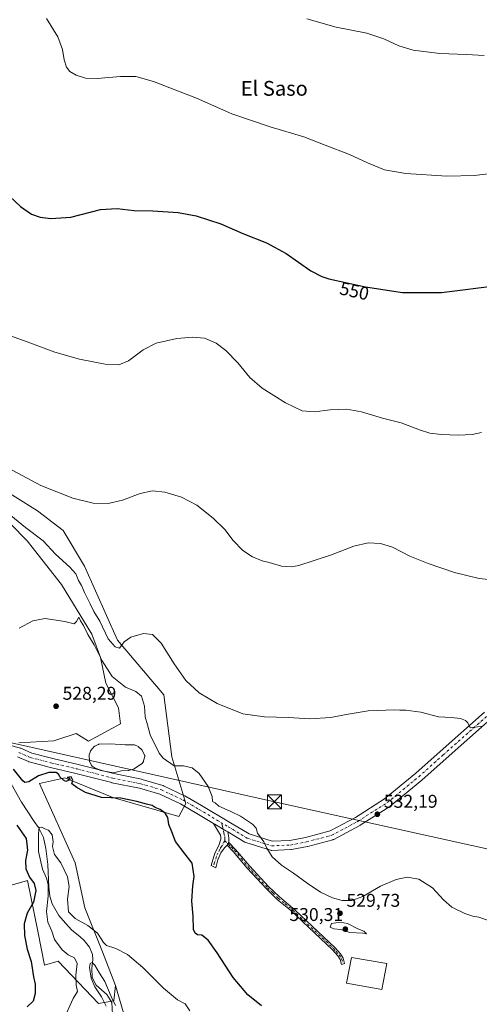
# Model space of a CAD drawing. Units: metres. Extents: x 624795 to 628257, y 4713360 to 4715736.
# Drawn here: x 627248 to 627498, y 4713636 to 4714170 of the extents above; entities that cross this region are included whole.
import ezdxf
from ezdxf.enums import TextEntityAlignment as Align

# ---------------------------------------------------------------- set-up
doc = ezdxf.new("R2010")
doc.units = ezdxf.units.M
doc.header["$MEASUREMENT"] = 0
doc.linetypes.add('DGN Style 4', pattern=[2.6384748266838614, 1.318413404963828, -0.6592067024819142, 0.001648016756204785, -0.6592067024819142])
for name, color, linetype, lineweight in [('Camino Cxs', 7, 'Continuous', 0), ('Camino eje', 30, 'DGN Style 4', 13), ('Corriente natural lineal', 142, 'Continuous', 13), ('Cultivos herbáceos CxS', 92, 'Continuous', 0), ('Cultivos leñosos CxS', 92, 'Continuous', 0), ('Curva de nivel maestra', 30, 'Continuous', 30), ('Curva de nivel normal', 30, 'Continuous', 0), ('Edificación Cxs', 1, 'Continuous', 13), ('Estanque Cxs', 5, 'Continuous', 0), ('Núcleo urbano CxS', 7, 'Continuous', 0), ('Pastizal CxS', 92, 'Continuous', 0), ('Pista no pavimentada Cxs', 111, 'Continuous', 0), ('Pista no pavimentada eje', 91, 'DGN Style 4', 0), ('Punto de cota en terreno', 7, 'Continuous', 0), ('Rótulo de curva de nivel directora', 7, 'Continuous', 0), ('Rótulo de punto de cota en terreno', 7, 'Continuous', 0), ('Tendido', 6, 'Continuous', 0), ('Texto cartográfico', 7, 'Continuous', 0), ('Torre de tendido puntual', 7, 'Continuous', 0)]:
    doc.layers.add(name, color=color, linetype=linetype, lineweight=lineweight)
doc.styles.add('Style-Arial', font='txt')

# ---------------------------------------------------------------- blocks, each defined once
blk = doc.blocks.new('*U15')
at = {"layer": 'Cultivos herbáceos CxS', "color": 92, "linetype": 'Continuous', "lineweight": 0}
for points in [[(627309.0811000001, 4713616.7597, 517.3479999999981), (627300.3958999999, 4713646.406300001, 517.8693000000058), (627293.3416999998, 4713664.623500001, 518.4821999999986), (627283.6423000004, 4713688.500299999, 521.6864999999962), (627278.5346999997, 4713713.0011, 522.0029999999971), (627259.1215000004, 4713755.9397, 525.1021999999939), (627272.2078, 4713758.849300001, 525.3708000000044), (627272.9155000001, 4713759.0067, 525.4072000000015), (627298.9713000003, 4713748.271700001, 525.3571999999986), (627334.7339000005, 4713738.0485, 525.8194999999978), (627338.5299000005, 4713745.117500001, 527.344299999997), (627330.9687000001, 4713770.375499999, 531.1024000000034), (627326.5613000002, 4713803.9901, 533.8366999999998), (627301.5275999998, 4713833.6395, 535.1972999999998), (627283.5195000004, 4713873.562700001, 537.2820000000065), (627271.8957000002, 4713892.935500001, 538.5703999999969), (627258.1020999998, 4713903.670499999, 538.9771999999939), (627233.5725999996, 4713918.839500001, 539.209400000007)], [(627216.7193, 4713923.6065, 536.7011000000057), (627252.4817000005, 4713887.312700001, 533.2360000000045), (627271.0362999998, 4713863.742699999, 531.4112000000023), (627287.5307, 4713836.779899999, 530.8439000000071), (627292.2632999998, 4713824.1721, 529.8359999999957), (627295.1213999996, 4713810.2511, 528.7011999999959), (627302.0378999999, 4713796.8343, 528.0337000000001), (627303.0588999996, 4713788.144500001, 527.9783000000025), (627285.6678999999, 4713778.884500001, 527.7577000000019), (627279.0471000001, 4713783.032500001, 527.9921999999933), (627269.5478999997, 4713779.8391, 528.1166999999987), (627266.8777000001, 4713778.941299999, 528.126099999994), (627247.9740000004, 4713777.919500001, 527.4388000000035)]]:
    blk.add_polyline3d(points, dxfattribs=at)
blk = doc.blocks.new('5PATER')
at = {"layer": 'Núcleo urbano CxS', "linetype": 'Continuous', "lineweight": 0}
h = blk.add_hatch(color=51, dxfattribs=at)
edge = h.paths.add_edge_path()
edge.add_ellipse((0, 0), major_axis=(-0.1095731443231308, -0.1110710700762829), ratio=0.9994222409660322, start_angle=0, end_angle=360)
blk = doc.blocks.new('5TTEND')
at = {"layer": 'Estanque Cxs', "color": 7, "linetype": 'Continuous', "lineweight": 0}
for p, q in [((-0.375, 0.3754), (0.375, -0.3746)), ((0.3720000000000001, 0.3784000000000001), (-0.3720000000000001, -0.3776))]:
    blk.add_line(p, q, dxfattribs=at)
at = {"layer": 'Estanque Cxs', "color": 7, "linetype": 'Continuous', "lineweight": 0, "flags": 128}
blk.add_lwpolyline([(-0.375, -0.3746), (0.375, -0.3746), (0.375, 0.3754), (-0.375, 0.3754), (-0.3720000000000001, -0.3776)], dxfattribs=at)

msp = doc.modelspace()

# ---------------------------------------------------------------- linework, layer by layer
at = {"layer": 'Camino Cxs', "color": 7, "linetype": 'Continuous', "lineweight": 0, "extrusion": (0.5116513759260687, 0.8590841749530956, 0.01368392699920704), "elevation": 4370488.022612846, "flags": 128}
msp.add_lwpolyline([(1873014.58951028, -59283.08598680319), (1873013.664941621, -59283.0326822553), (1873006.83293354, -59282.64664566799), (1873005.559856467, -59282.69194990979)], dxfattribs=at)
at = {"layer": 'Camino Cxs', "color": 7, "linetype": 'Continuous', "lineweight": 0, "extrusion": (0.1077967355136913, 0.003419232890559185, 0.9941670748214465), "elevation": 84270.04557970843, "flags": 128}
msp.add_lwpolyline([(4691470.763612141, -771900.5467935482), (4691467.477741512, -771901.1216609944), (4691465.093381372, -771900.9046948937)], dxfattribs=at)
at = {"layer": 'Camino Cxs', "color": 7, "linetype": 'Continuous', "lineweight": 0, "extrusion": (0.07902549818555754, 0.142784706964379, 0.9865938871154742), "elevation": 723146.4541737668, "flags": 128}
msp.add_lwpolyline([(1733676.21829423, -4368545.187144748), (1733676.21829423, -4368547.029116615)], dxfattribs=at)
msp.add_lwpolyline([(1733676.21829423, -4368545.187144748), (1733676.21829423, -4368547.029116615)], dxfattribs=at)
at = {"layer": 'Camino Cxs', "color": 7, "linetype": 'Continuous', "lineweight": 0}
for points in [[(627361.2046999997, 4713729.676200001, 528.2976999999955), (627361.8800999997, 4713726.4101, 528.2357000000047), (627361.7401000002, 4713724.020099999, 528.2590999999958), (627360.8601000002, 4713722.4301, 528.559699999998), (627359.4301000005, 4713721.110099999, 528.8371000000043), (627357.5202000003, 4713718.3101, 528.2400000000052), (627355.8901000004, 4713714.550100001, 528.7302999999956), (627354.6801000005, 4713710.300100001, 528.2131999999983), (627352.2801000001, 4713711.540100001, 527.918399999995), (627354.3000999996, 4713718.120100001, 529.3646000000008), (627356.3701, 4713722.3301, 530.252800000002), (627357.5401, 4713725.7501, 529.2783000000054), (627357.5202000003, 4713726.720100001, 529.1518000000069), (627357.2600999996, 4713727.850099999, 529.046100000007), (627353.4495000001, 4713734.301300001, 527.9036999999954), (627354.2435, 4713733.827600001, 527.9569999999949), (627360.1106000004, 4713730.327099999, 528.3429999999935)], [(627360.8601000002, 4713722.4301, 528.559699999998), (627361.7401000002, 4713724.020099999, 528.2590999999958), (627365.5201000003, 4713720.2301, 528.4496000000072), (627372.9901000002, 4713711.270099999, 529.1723000000056), (627383.4101, 4713700.0601, 529.7161000000051), (627389.2401000002, 4713694.450099999, 530.579899999997), (627397.8501000004, 4713687.220100001, 529.369200000001), (627419.3000999996, 4713667.090100001, 529.2287999999971), (627422.3400999998, 4713663.5801, 529.3652000000002), (627423.8101000005, 4713661.220100001, 529.3782999999967), (627424.6101000002, 4713658.3101, 529.5001000000047), (627422.9200999998, 4713657.850099999, 529.7056000000011), (627422.1901000004, 4713660.5101, 529.6812000000064), (627420.9301000005, 4713662.540100001, 530.1609000000026), (627418.0401, 4713665.870100001, 529.9057999999932), (627395.1801000005, 4713687.3201, 530.9395999999979), (627388.0800999999, 4713693.140100001, 531.4300999999978), (627382.1601, 4713698.8301, 530.1487000000052), (627371.6801000005, 4713710.110099999, 529.7358999999997), (627364.2200999996, 4713719.050100001, 528.5359999999928)]]:
    msp.add_polyline3d(points, close=True, dxfattribs=at)
for points in [[(627360.8601000002, 4713722.4301, 528.559699999998), (627359.4301000005, 4713721.110099999, 528.8371000000043), (627357.5202000003, 4713718.3101, 528.2400000000052), (627355.8901000004, 4713714.550100001, 528.7302999999956), (627354.6801000005, 4713710.300100001, 528.2131999999983), (627352.2801000001, 4713711.540100001, 527.918399999995), (627354.3000999996, 4713718.120100001, 529.3646000000008), (627356.3701, 4713722.3301, 530.252800000002), (627357.5401, 4713725.7501, 529.2783000000054), (627357.5202000003, 4713726.720100001, 529.1518000000069), (627357.2600999996, 4713727.850099999, 529.046100000007), (627353.4495000001, 4713734.301300001, 527.9036999999954)], [(627361.7401000002, 4713724.020099999, 528.2590999999958), (627365.5201000003, 4713720.2301, 528.4496000000072), (627372.9901000002, 4713711.270099999, 529.1723000000056), (627383.4101, 4713700.0601, 529.7161000000051), (627389.2401000002, 4713694.450099999, 530.579899999997), (627397.8501000004, 4713687.220100001, 529.369200000001), (627419.3000999996, 4713667.090100001, 529.2287999999971), (627422.3400999998, 4713663.5801, 529.3652000000002), (627423.8101000005, 4713661.220100001, 529.3782999999967), (627424.6101000002, 4713658.3101, 529.5001000000047), (627422.9200999998, 4713657.850099999, 529.7056000000011), (627422.1901000004, 4713660.5101, 529.6812000000064), (627420.9301000005, 4713662.540100001, 530.1609000000026), (627418.0401, 4713665.870100001, 529.9057999999932), (627395.1801000005, 4713687.3201, 530.9395999999979), (627388.0800999999, 4713693.140100001, 531.4300999999978), (627382.1601, 4713698.8301, 530.1487000000052), (627371.6801000005, 4713710.110099999, 529.7358999999997), (627364.2200999996, 4713719.050100001, 528.5359999999928), (627360.8601000002, 4713722.4301, 528.559699999998)]]:
    msp.add_polyline3d(points, dxfattribs=at)
at = {"layer": 'Camino eje', "color": 30, "linetype": 'DGN Style 4', "lineweight": 13}
for points in [[(627358.0199999996, 4713734.485500001, 528.2388000000064), (627358.3460999997, 4713732.9483, 528.145399999994), (627359.1750999996, 4713729.040100001, 528.5555000000022), (627359.5701000001, 4713727.130100001, 528.6943000000028), (627359.7050999999, 4713726.3225, 528.7192000000068), (627359.6403000001, 4713724.8917, 528.8277999999991)], [(627359.6403000001, 4713724.8917, 528.8277999999991), (627357.9001000002, 4713721.720100001, 529.3448999999965), (627356.9451000001, 4713720.3201, 529.2024999999994), (627355.9101, 4713718.215100001, 528.8028999999951), (627355.0950999996, 4713716.335100001, 528.7764000000025), (627354.0850999998, 4713713.045100001, 528.5675000000047), (627353.4801000003, 4713710.920100001, 527.9679000000033)], [(627359.6403000001, 4713724.8917, 528.8277999999991), (627363.1901000004, 4713721.3301, 528.2131999999983), (627364.8701, 4713719.640100001, 528.4838000000018), (627368.6051000003, 4713715.1601, 529.7559000000037), (627372.3350999998, 4713710.690099999, 529.3132999999943), (627382.7851, 4713699.4451, 529.8931000000011), (627385.7001, 4713696.640100001, 530.178700000004), (627388.6601, 4713693.795100001, 530.9809999999999), (627392.2100999998, 4713690.8851, 531.1298999999999), (627396.5151000004, 4713687.270099999, 530.0393999999942), (627418.6700999998, 4713666.4801, 529.5258999999933), (627420.1151000002, 4713664.815099999, 529.8942999999999), (627421.6350999996, 4713663.0601, 529.7235999999976), (627423.0000999998, 4713660.8651, 529.4570999999996), (627423.8554999996, 4713658.104699999, 529.5893999999971)]]:
    msp.add_polyline3d(points, dxfattribs=at)
at = {"layer": 'Corriente natural lineal', "color": 142, "linetype": 'Continuous', "lineweight": 13}
msp.add_polyline3d([(627243.7801000001, 4713755.670100001, 522.8224999999948), (627249.3901000004, 4713745.800100001, 522.1582000000053), (627256.3201000001, 4713735.3101, 521.507500000007), (627258.6300999997, 4713732.0801, 520.9762999999948), (627261.2701000003, 4713726.710100001, 520.780700000003), (627262.6501000002, 4713720.6801, 520.1051000000007), (627263.6901000004, 4713711.940099999, 520.0084999999963), (627264.2301000003, 4713699.8101, 521.7786999999954), (627264.7600999996, 4713694.9301, 521.8534999999974), (627266.0701000001, 4713690.7401, 520.7544000000053), (627269.7001, 4713684.450099999, 518.6110999999946), (627273.1501000002, 4713680.190099999, 518.2456999999995), (627276.6001000004, 4713676.520099999, 517.8852999999945), (627280.9401000004, 4713673.0601, 516.9245999999986), (627283.3000999996, 4713670.770099999, 516.6662000000069), (627286.2901, 4713667.210100001, 516.5584999999992), (627287.9700999996, 4713663.2501, 516.321100000001), (627288.0601000005, 4713660.5101, 516.0535999999993), (627287.5301000001, 4713655.9101, 515.616200000004), (627287.7301000003, 4713650.7301, 515.5139000000054), (627289.8601000002, 4713646.630100001, 515.5429000000004), (627295.6501000002, 4713641.6501, 515.3166000000056), (627298.3501000004, 4713637.220100001, 515.5099999999948), (627298.8901000004, 4713627.530099999, 516.1431000000011)], dxfattribs=at)
at = {"layer": 'Cultivos herbáceos CxS', "color": 92, "linetype": 'Continuous', "lineweight": 0}
for points in [[(627247.9740000004, 4713777.919500001, 527.4388000000035), (627266.8777000001, 4713778.941299999, 528.126099999994), (627269.5478999997, 4713779.8391, 528.1166999999987), (627279.0471000001, 4713783.032500001, 527.9921999999933), (627285.6678999999, 4713778.884500001, 527.7577000000019), (627303.0588999996, 4713788.144500001, 527.9783000000025), (627302.0378999999, 4713796.8343, 528.0337000000001), (627295.1213999996, 4713810.2511, 528.7011999999959), (627292.2632999998, 4713824.1721, 529.8359999999957), (627287.5307, 4713836.779899999, 530.8439000000071), (627271.0362999998, 4713863.742699999, 531.4112000000023), (627252.4817000005, 4713887.312700001, 533.2360000000045), (627216.7193, 4713923.6065, 536.7011000000057)], [(627233.5725999996, 4713918.839500001, 539.209400000007), (627258.1020999998, 4713903.670499999, 538.9771999999939), (627271.8957000002, 4713892.935500001, 538.5703999999969), (627283.5195000004, 4713873.562700001, 537.2820000000065), (627301.5275999998, 4713833.6395, 535.1972999999998), (627326.5613000002, 4713803.9901, 533.8366999999998), (627330.9687000001, 4713770.375499999, 531.1024000000034), (627338.5299000005, 4713745.117500001, 527.344299999997), (627334.7339000005, 4713738.0485, 525.8194999999978), (627298.9713000003, 4713748.271700001, 525.3571999999986), (627272.9155000001, 4713759.0067, 525.4072000000015), (627272.2078, 4713758.849300001, 525.3708000000044), (627259.1215000004, 4713755.9397, 525.1021999999939), (627278.5346999997, 4713713.0011, 522.0029999999971), (627283.6423000004, 4713688.500299999, 521.6864999999962), (627293.3416999998, 4713664.623500001, 518.4821999999986), (627300.3958999999, 4713646.406300001, 517.8693000000058)], [(627300.3958999999, 4713646.406300001, 517.8693000000058), (627309.0811000001, 4713616.7597, 517.3479999999981), (627322.3655000003, 4713590.6887, 517.4130000000005), (627317.7663000004, 4713569.220100001, 514.8019000000058), (627325.4404999996, 4713534.1413, 513.7465999999986)]]:
    msp.add_polyline3d(points, dxfattribs=at)
at = {"layer": 'Cultivos leñosos CxS', "color": 92, "linetype": 'Continuous', "lineweight": 0}
for points in [[(627114.7556999996, 4713629.5559, 520.5785000000033), (627151.3183000004, 4713655.273499999, 523.220100000006), (627163.0692999996, 4713666.0087, 524.2103999999963), (627208.0295000002, 4713691.056100001, 528.0195999999996), (627218.7585000005, 4713690.034299999, 528.6619999999966), (627238.1725000005, 4713699.2349, 528.8288999999932), (627252.5554999998, 4713703.303300001, 526.2832000000053), (627258.1467000004, 4713675.966700001, 523.8110000000015), (627261.9288999997, 4713657.475299999, 522.6361000000034), (627269.3129000004, 4713659.628500001, 521.7939000000042), (627291.2002999998, 4713636.695699999, 518.1177000000025), (627299.3743000004, 4713638.228499999, 515.9818999999989), (627300.3958999999, 4713646.406300001, 517.8693000000058), (627309.0811000001, 4713616.7597, 517.3479999999981)], [(627208.0295000002, 4713691.056100001, 528.0195999999996), (627218.7585000005, 4713690.034299999, 528.6619999999966), (627238.1725000005, 4713699.2349, 528.8288999999932), (627252.5554999998, 4713703.303300001, 526.2832000000053), (627258.1467000004, 4713675.966700001, 523.8110000000015), (627261.9288999997, 4713657.475299999, 522.6361000000034), (627269.3129000004, 4713659.628500001, 521.7939000000042), (627291.2002999998, 4713636.695699999, 518.1177000000025), (627299.3743000004, 4713638.228499999, 515.9818999999989), (627300.3958999999, 4713646.406300001, 517.8693000000058)], [(627300.3958999999, 4713646.406300001, 517.8693000000058), (627309.0811000001, 4713616.7597, 517.3479999999981), (627322.3655000003, 4713590.6887, 517.4130000000005), (627317.7663000004, 4713569.220100001, 514.8019000000058), (627325.4404999996, 4713534.1413, 513.7465999999986)]]:
    msp.add_polyline3d(points, dxfattribs=at)
at = {"layer": 'Curva de nivel maestra', "color": 30, "linetype": 'Continuous', "lineweight": 30, "flags": 128}
for points, elevation in [([(627239.9800000006, 4714076.780099999), (627248.8899999997, 4714068.4301), (627254.7800000003, 4714064.340100001), (627259.4699999997, 4714062.7301), (627265.3200000003, 4714061.9901), (627276.2000000002, 4714062.790100001), (627292.2699999996, 4714066.8301), (627301.25, 4714067.4801), (627310.4600000001, 4714066.360099999), (627320.5199999996, 4714066.100099999), (627334.3300000001, 4714065.3101), (627344.0999999996, 4714063.5101), (627357.5300000003, 4714059.040100001), (627369.4500000002, 4714053.9001), (627382.2800000003, 4714048.850099999), (627392.8399999999, 4714043.110099999), (627406.3399999999, 4714033.6801), (627412.2000000002, 4714030.5101), (627415.9900000002, 4714029.4101), (627435.8700000001, 4714025.040100001), (627456.0800000001, 4714022.0001), (627477.1600000003, 4714022.0101), (627508.7400000002, 4714025.9001)], 550), ([(627379.5, 4713635.460100001), (627372.1500000004, 4713641.3301), (627364.1299999999, 4713650.880100001), (627355.5700000003, 4713664.140100001), (627350.5899999999, 4713671.040100001), (627347.0899999999, 4713673.6501), (627344.7699999996, 4713673.9901), (627343.5999999996, 4713674.860099999), (627342.5800000001, 4713676.850099999), (627342.4800000006, 4713683.960100001), (627341.6900000004, 4713692.140100001), (627342.2999999998, 4713700.450099999), (627342.9600000001, 4713705.5601), (627341.9900000002, 4713712.7301), (627338.0899999999, 4713717.5801), (627332.9000000004, 4713724.5601), (627330.8499999996, 4713729.6801), (627329.3399999999, 4713733.770099999), (627328.6600000003, 4713737.440099999), (627327.2999999998, 4713739.800100001), (627324.6399999997, 4713741.7301), (627321.9000000004, 4713742.840100001), (627320.3200000003, 4713743.920100001), (627317.0999999996, 4713744.700099999), (627311.9000000004, 4713746.2401), (627303.2400000002, 4713747.920100001), (627292.7300000006, 4713748.3201), (627284, 4713751.0701), (627279.4600000001, 4713753.6801), (627276.7000000002, 4713755.770099999), (627277.1500000004, 4713757.780099999), (627276.2699999996, 4713759.460100001), (627274.1600000003, 4713759.210100001), (627275.4699999997, 4713758.860099999), (627275.5199999996, 4713757.800100001), (627273.4000000004, 4713756.9101), (627272.0899999999, 4713757.7601), (627270.2000000002, 4713759.460100001), (627269.5899999999, 4713760.850099999), (627268.1399999997, 4713761.780099999), (627264.2000000002, 4713761.780099999), (627258.5499999998, 4713760.040100001), (627253.3499999996, 4713756.7401), (627251.1799999997, 4713756.370100001), (627250.0099999999, 4713757.2601), (627245.1200000001, 4713763.700099999)], 525), ([(627246.8700000001, 4713733.360099999), (627251.8200000003, 4713726.0801), (627252.7100000001, 4713719.770099999), (627251.6200000001, 4713714.100099999), (627251.7100000001, 4713709.620100001), (627253.7300000006, 4713705.190099999), (627256.1900000004, 4713701.800100001), (627257.1399999997, 4713698.0001), (627255.9000000004, 4713691.6801), (627252.4800000006, 4713685.710100001), (627250.8399999999, 4713679.8101), (627250.9900000002, 4713673.600099999), (627252.4800000006, 4713666.210100001), (627254.6100000005, 4713659.380100001), (627255.7999999998, 4713651.170100001), (627256.8700000001, 4713647.100099999), (627256.8499999996, 4713642.100099999), (627255.7699999996, 4713637.920100001), (627252.4800000006, 4713634.9801)], 525)]:
    msp.add_lwpolyline(points, dxfattribs=dict(at, elevation=elevation))
at = {"layer": 'Curva de nivel normal', "color": 30, "linetype": 'Continuous', "lineweight": 0, "flags": 128}
for points, elevation in [([(627263.0099999999, 4714170.390100001), (627269.1399999997, 4714160.4901), (627271.6699999999, 4714153.6501), (627272.54, 4714148.0001), (627273.8099999997, 4714144.050100001), (627275.6399999997, 4714141.7301), (627278.9900000002, 4714139.7401), (627284.1399999997, 4714138.030099999), (627290.3399999999, 4714137.840100001), (627303.0099999999, 4714138.9901), (627311.4000000004, 4714138.9001), (627320.9199999999, 4714136.300100001), (627344.2199999997, 4714127.170100001), (627363.5, 4714118.8101), (627384.1699999999, 4714111.700099999), (627402.5499999998, 4714106.220100001), (627414.0300000003, 4714101.780099999), (627427.2599999999, 4714096.7501), (627437.0300000003, 4714092.130100001), (627446.2100000001, 4714088.4301), (627457.8200000003, 4714086.440099999), (627480.0300000003, 4714084.870100001), (627495, 4714085.270099999), (627508.4900000002, 4714086.960100001)], 555), ([(627404.0499999998, 4714170.1801), (627420.04, 4714165.590100001), (627436.5700000003, 4714162.360099999), (627445.9199999999, 4714159.390100001), (627453.9299999997, 4714155.550100001), (627461.8200000003, 4714153.1601), (627476.2800000003, 4714151.360099999), (627490.7100000001, 4714150.8201), (627500.29, 4714150.300100001)], 560), ([(627243.4600000001, 4713998.370100001), (627252.4000000004, 4713995.1801), (627267.4400000004, 4713989.590100001), (627280.7599999999, 4713985.780099999), (627294.7400000002, 4713983.1601), (627302.1799999997, 4713982.6501), (627307.4299999997, 4713984.850099999), (627315.2800000003, 4713990.840100001), (627322.4699999997, 4713994.4001), (627333.6200000001, 4713996.960100001), (627342.2699999996, 4713997.7601), (627348.6699999999, 4713997.130100001), (627354.9800000006, 4713994.530099999), (627360.25, 4713990.5801), (627366.6200000001, 4713983.850099999), (627373.2599999999, 4713975.920100001), (627379.8499999996, 4713970.100099999), (627392.4900000002, 4713962.0801), (627401.6100000005, 4713957.860099999), (627408.2400000002, 4713957.280099999), (627416.7000000002, 4713958.3301), (627425.8300000001, 4713958.640100001), (627433.75, 4713957.200099999), (627445.2100000001, 4713953.800100001), (627455.2199999997, 4713951.3201), (627465.1900000004, 4713947.5001), (627470.8200000003, 4713945.780099999), (627477.1600000003, 4713944.9801), (627486.1600000003, 4713944.700099999), (627493.8200000003, 4713944.920100001), (627498.8200000003, 4713946.120100001)], 545), ([(627239.54, 4713928.2601), (627259.9500000002, 4713917.440099999), (627277.2400000002, 4713910.5801), (627288.1900000004, 4713907.770099999), (627296.3499999996, 4713907.690099999), (627304.1900000004, 4713909.360099999), (627313.6699999999, 4713912.940099999), (627320.5, 4713914.390100001), (627327.1699999999, 4713913.7601), (627336.0899999999, 4713911.090100001), (627344.4500000002, 4713906.620100001), (627353.3200000003, 4713899.6801), (627359.5999999996, 4713893.600099999), (627364.25, 4713887.470100001), (627369.3399999999, 4713882.1501), (627374.6399999997, 4713878.6801), (627379.8799999999, 4713876.5601), (627383.6699999999, 4713875.590100001), (627390.3799999999, 4713873.6501), (627395.8799999999, 4713873.350099999), (627399.8700000001, 4713874.0801), (627417.0099999999, 4713879.640100001), (627429.6200000001, 4713884.5701), (627437.3300000001, 4713886.2401), (627444.1299999999, 4713885.9901), (627450.5499999998, 4713884.020099999), (627460, 4713879.0801), (627469.8399999999, 4713875.040100001), (627484.2400000002, 4713870.2601), (627497.54, 4713867.030099999), (627506.2699999996, 4713866.110099999)], 540), ([(627241.6299999999, 4713902.720100001), (627251.5999999996, 4713894.690099999), (627261.1900000004, 4713887.440099999), (627267.8499999996, 4713880.100099999), (627275.6399999997, 4713873.1601), (627278.8099999997, 4713869.460100001), (627280.3399999999, 4713865.850099999), (627281.9600000001, 4713863.220100001), (627283.4600000001, 4713859.380100001), (627286.6399999997, 4713853.220100001), (627288.5999999996, 4713849.1801), (627291.8799999999, 4713843.800100001), (627296.4600000001, 4713834.370100001), (627300.1900000004, 4713829.9101), (627302.5099999999, 4713829.270099999), (627305.0499999998, 4713832.610099999), (627308.6299999999, 4713835.100099999), (627315.5999999996, 4713837.110099999), (627320.4800000006, 4713836.710100001), (627325.1699999999, 4713831.9001), (627332.1200000001, 4713820.6801), (627338.4800000006, 4713811.7401), (627345.7599999999, 4713805.020099999), (627355.5, 4713799.2401), (627369.4600000001, 4713793.630100001), (627381.2100000001, 4713791.950099999), (627394.1500000004, 4713791.7401), (627405.6900000004, 4713790.950099999), (627417.0599999997, 4713791.6601), (627425.4100000003, 4713793.3301), (627437.3399999999, 4713795.270099999), (627451.7699999996, 4713795.780099999), (627454.5199999996, 4713795.630100001), (627457.8200000003, 4713795.700099999), (627465.9199999999, 4713794.520099999), (627475.4500000002, 4713792.050100001), (627482.3499999996, 4713791.620100001), (627487.5099999999, 4713791.170100001), (627490.2400000002, 4713790.0801), (627491.4400000004, 4713788.8201), (627492.6600000003, 4713785.9901), (627499.4699999997, 4713787.0101)], 535), ([(627248.0999999996, 4713840.140100001), (627255.5800000001, 4713843.9801), (627262.1799999997, 4713845.2301), (627272.8399999999, 4713843.7601), (627277.9900000002, 4713842.4301), (627279.2400000002, 4713843.7601), (627280.4400000004, 4713845.940099999), (627281.4100000003, 4713843.9801), (627283.0800000001, 4713841.540100001), (627285.3700000001, 4713836.620100001), (627288.8499999996, 4713831.100099999), (627293.1200000001, 4713822.370100001), (627298.5700000003, 4713813.8201), (627305.7599999999, 4713808.120100001), (627311.4000000004, 4713805.7401), (627314.5099999999, 4713803.2401), (627316.0199999996, 4713797.7601), (627316.5300000003, 4713791.940099999), (627317.6500000004, 4713787.710100001), (627319.2300000006, 4713782.270099999), (627324.0700000003, 4713772.3301), (627326.1900000004, 4713769.6801), (627332.2199999997, 4713765.4801), (627337.2400000002, 4713765.5001), (627341.9500000002, 4713764.370100001), (627345.7199999997, 4713761.2601), (627350.6500000004, 4713754.300100001), (627352.7100000001, 4713748.8201), (627352.9100000003, 4713746.1801), (627354.4199999999, 4713745.360099999), (627356.3600000005, 4713743.630100001), (627359.3300000001, 4713742.420100001), (627362.8300000001, 4713740.700099999), (627368.1500000004, 4713738.2401), (627374.6399999997, 4713733.840100001), (627376.6500000004, 4713731.630100001), (627377.2999999998, 4713728.9901), (627380.7199999997, 4713724.3201), (627382.3600000005, 4713720.790100001), (627385.29, 4713716.220100001), (627390.4699999997, 4713711.700099999), (627396.9299999997, 4713707.370100001), (627404.2599999999, 4713701.8201), (627411.4800000006, 4713697.0801), (627418.0199999996, 4713693.960100001), (627423.2100000001, 4713692.5701), (627428.4400000004, 4713692.5601), (627434.5199999996, 4713694.720100001), (627444.0800000001, 4713700.3201), (627452.5099999999, 4713703.950099999), (627458.5800000001, 4713705.190099999), (627464.8499999996, 4713704.0001), (627472.29, 4713699.380100001), (627478.2199999997, 4713692.840100001), (627482.7999999998, 4713688.950099999), (627489.7300000006, 4713685.460100001), (627494.1799999997, 4713683.9801), (627497.3499999996, 4713683.5101), (627503, 4713681.5601)], 530), ([(627271.8499999996, 4713627.110099999), (627277.4400000004, 4713639.440099999), (627279.7999999998, 4713643.2401), (627279.04, 4713646.5801), (627278.9100000003, 4713652.030099999), (627279.54, 4713658.450099999), (627278.04, 4713661.4801), (627274.7100000001, 4713663.0701), (627271.3899999997, 4713665.840100001), (627267.3499999996, 4713671.3201), (627265.79, 4713675.920100001), (627263.7000000002, 4713680.700099999), (627262.8499999996, 4713686.520099999), (627263.7699999996, 4713694.8201), (627263.7999999998, 4713701.1501), (627262.9400000004, 4713704.640100001), (627260.8099999997, 4713709.4001), (627258.5599999997, 4713719.1501), (627258.6600000003, 4713728.700099999), (627258.9100000003, 4713732.050100001), (627260.4199999999, 4713732.2301), (627262.0300000003, 4713731.4001), (627263.9299999997, 4713730.630100001), (627266.0899999999, 4713728.090100001), (627266.5599999997, 4713724.210100001), (627266.25, 4713721.840100001), (627267.3399999999, 4713717.520099999), (627270.6900000004, 4713712.9301), (627274.3499999996, 4713705.280099999), (627275.1399999997, 4713700.0601), (627274.29, 4713693.210100001), (627274.7800000003, 4713686.370100001), (627278.4699999997, 4713682.7301), (627285.29, 4713678.880100001), (627290.6200000001, 4713674.8201), (627292.5800000001, 4713671.700099999), (627293.9199999999, 4713669.7501), (627295.5599999997, 4713668.0601), (627300.5700000003, 4713666.5001), (627306.9100000003, 4713663.340100001), (627315.1100000005, 4713656.2501), (627326.2999999998, 4713645.0701), (627334.0300000003, 4713638.670100001), (627338.2000000002, 4713636.440099999), (627340.6799999997, 4713632.780099999)], 520), ([(627422.1699999999, 4713680.800100001), (627417.4800000006, 4713679.9901), (627416.75, 4713678.0601), (627418.8099999997, 4713677.1801), (627422.5, 4713676.8101), (627427.4000000004, 4713675.1501), (627434.4199999999, 4713674.8301), (627436.4000000004, 4713674.5001), (627435.1200000001, 4713675.9001), (627431.8600000005, 4713677.130100001), (627426.1699999999, 4713680.050100001), (627422.1699999999, 4713680.800100001)], 530), ([(627295.2400000002, 4713635.220100001), (627292.7000000002, 4713640.300100001), (627289.1600000003, 4713645.6601), (627287.1600000003, 4713650.360099999), (627286.1699999999, 4713656.140100001), (627286.6200000001, 4713658.460100001), (627287.7699999996, 4713658.840100001), (627289.1699999999, 4713657.4301), (627291.6399999997, 4713653.2301), (627294.6399999997, 4713648.5701), (627297.9199999999, 4713640.4901), (627300.3499999996, 4713635.710100001)], 515)]:
    msp.add_lwpolyline(points, dxfattribs=dict(at, elevation=elevation))
at = {"layer": 'Edificación Cxs', "color": 1, "linetype": 'Continuous', "lineweight": 13}
msp.add_polyline3d([(627447.5500999996, 4713658.290100001, 527.7911000000023), (627444.7600999996, 4713644.3201, 527.0503999999928), (627425.6401000004, 4713647.670100001, 529.2887999999948), (627428.3000999996, 4713661.670100001, 529.1042000000016), (627447.5500999996, 4713658.290100001, 527.7911000000023)], dxfattribs=at)
msp.add_3dface([(627447.5500999996, 4713658.290100001, 529.2887999999948), (627444.7600999996, 4713644.3201, 529.2887999999948), (627425.6401000004, 4713647.670100001, 529.2887999999948), (627428.3000999996, 4713661.670100001, 529.2887999999948)], dxfattribs=at)
at = {"layer": 'Estanque Cxs', "color": 5, "linetype": 'Continuous', "lineweight": 0}
msp.add_polyline3d([(627300.7289000005, 4713762.018800001, 526.0516000000061), (627299.2580000004, 4713761.6437, 526.0815000000002), (627292.4480999997, 4713762.863500001, 526.1260000000038), (627291.9737, 4713763.148, 526.1159000000043), (627291.8201000001, 4713763.2401, 526.1138000000064), (627289.3201000001, 4713764.140100001, 526.1799000000028), (627287.6672999999, 4713765.2775, 526.2722000000067), (627287.5465000002, 4713765.3795, 526.2820000000065), (627287.4433000004, 4713765.499299999, 526.2866000000067), (627287.3602, 4713765.6339, 526.2878999999957), (627286.3502000002, 4713767.603900001, 526.3276999999945), (627286.2959000003, 4713767.730599999, 526.3466000000044), (627286.2596000005, 4713767.863700001, 526.3660999999993), (627286.2418999998, 4713768.000399999, 526.3856999999989), (627286.0619000001, 4713771.010399999, 526.8120999999956), (627286.0618000004, 4713771.1284, 526.8286999999982), (627286.0756999999, 4713771.2456, 526.8450000000012), (627286.1031999999, 4713771.360400001, 526.8608999999997), (627286.7432000004, 4713773.4704, 527.1466999999975), (627286.7976000002, 4713773.6107, 527.1655000000028), (627286.8723999998, 4713773.7413, 527.1828999999998), (627286.966, 4713773.859099999, 527.1986000000034), (627288.8159999996, 4713775.859099999, 527.4850000000006), (627288.9428000003, 4713775.974500001, 527.5063999999984), (627289.0873999996, 4713776.066600001, 527.5246999999945), (627290.9073999999, 4713777.016600001, 527.7670000000071), (627291.0416000001, 4713777.0746, 527.7856999999931), (627291.1827999996, 4713777.112400001, 527.8003000000026), (627291.3279999997, 4713777.1292, 527.8104000000021), (627297.4408999998, 4713777.3693, 527.720100000006), (627297.5250000004, 4713777.369100001, 527.7149000000063), (627297.5346999997, 4713777.368600001, 527.7136000000028), (627305.5493000001, 4713776.930199999, 527.1177000000025), (627305.5846999995, 4713776.928900001, 527.1180000000022), (627310.2492000004, 4713776.8399, 527.403999999995), (627310.3662999999, 4713776.830800001, 527.4128000000055), (627310.4815999996, 4713776.808, 527.4170000000013), (627310.5933999997, 4713776.7718, 527.4164000000019), (627312.5933999997, 4713775.991800001, 527.3323999999993), (627312.7056, 4713775.9398, 527.334400000007), (627312.8104999998, 4713775.874399999, 527.3304999999964), (627312.9066000005, 4713775.796499999, 527.3206999999966), (627314.6266000001, 4713774.216499999, 527.1524000000063), (627314.7144999999, 4713774.1248, 527.1440000000002), (627314.79, 4713774.022800001, 527.1300000000047), (627314.8520000001, 4713773.912000001, 527.110400000005), (627316.1529999999, 4713771.180000001, 526.9174999999959), (627316.2040999997, 4713771.049900001, 526.9214000000065), (627316.2366000004, 4713770.913899999, 526.9195000000036), (627316.2498000005, 4713770.774800001, 526.9116999999969), (627316.2435, 4713770.6351, 526.898000000001), (627316.2176999999, 4713770.4977, 526.8785000000062), (627315.6177000003, 4713768.197699999, 526.4805000000051), (627315.5642999997, 4713768.044700001, 526.4478999999993), (627315.4868000001, 4713767.9024, 526.4079999999958), (627314.7668000003, 4713766.802400001, 526.226800000004), (627314.6880000001, 4713766.697699999, 526.2176999999938), (627314.5961999996, 4713766.6042, 526.2032000000036), (627314.4929000001, 4713766.523499999, 526.1834999999992), (627310.4829000002, 4713763.793500001, 526.0290999999997), (627310.3815000001, 4713763.732899999, 526.0339999999997), (627310.2736999998, 4713763.684699999, 526.0356000000029), (627310.1608999996, 4713763.649499999, 526.0341000000044), (627307.4609000003, 4713762.979499999, 525.9456999999966), (627307.3667000001, 4713762.960899999, 525.948900000003), (627307.2712000003, 4713762.951400001, 525.9505999999965), (627303.6606999999, 4713762.7665, 525.9771999999939)], close=True, dxfattribs=at)
msp.add_polyline3d([(627300.7289000005, 4713762.018800001, 526.0516000000061), (627299.2580000004, 4713761.6437, 526.0815000000002), (627292.4480999997, 4713762.863500001, 526.1260000000038), (627291.9737, 4713763.148, 526.1159000000043), (627291.8201000001, 4713763.2401, 526.1138000000064), (627289.3201000001, 4713764.140100001, 526.1799000000028), (627287.6672999999, 4713765.2775, 526.2722000000067), (627287.5465000002, 4713765.3795, 526.2820000000065), (627287.4433000004, 4713765.499299999, 526.2866000000067), (627287.3602, 4713765.6339, 526.2878999999957), (627286.3502000002, 4713767.603900001, 526.3276999999945), (627286.2959000003, 4713767.730599999, 526.3466000000044), (627286.2596000005, 4713767.863700001, 526.3660999999993), (627286.2418999998, 4713768.000399999, 526.3856999999989), (627286.0619000001, 4713771.010399999, 526.8120999999956), (627286.0618000004, 4713771.1284, 526.8286999999982), (627286.0756999999, 4713771.2456, 526.8450000000012), (627286.1031999999, 4713771.360400001, 526.8608999999997), (627286.7432000004, 4713773.4704, 527.1466999999975), (627286.7976000002, 4713773.6107, 527.1655000000028), (627286.8723999998, 4713773.7413, 527.1828999999998), (627286.966, 4713773.859099999, 527.1986000000034), (627288.8159999996, 4713775.859099999, 527.4850000000006), (627288.9428000003, 4713775.974500001, 527.5063999999984), (627289.0873999996, 4713776.066600001, 527.5246999999945), (627290.9073999999, 4713777.016600001, 527.7670000000071), (627291.0416000001, 4713777.0746, 527.7856999999931), (627291.1827999996, 4713777.112400001, 527.8003000000026), (627291.3279999997, 4713777.1292, 527.8104000000021), (627297.4408999998, 4713777.3693, 527.720100000006), (627297.5250000004, 4713777.369100001, 527.7149000000063), (627297.5346999997, 4713777.368600001, 527.7136000000028), (627305.5493000001, 4713776.930199999, 527.1177000000025), (627305.5846999995, 4713776.928900001, 527.1180000000022), (627310.2492000004, 4713776.8399, 527.403999999995), (627310.3662999999, 4713776.830800001, 527.4128000000055), (627310.4815999996, 4713776.808, 527.4170000000013), (627310.5933999997, 4713776.7718, 527.4164000000019), (627312.5933999997, 4713775.991800001, 527.3323999999993), (627312.7056, 4713775.9398, 527.334400000007), (627312.8104999998, 4713775.874399999, 527.3304999999964), (627312.9066000005, 4713775.796499999, 527.3206999999966), (627314.6266000001, 4713774.216499999, 527.1524000000063), (627314.7144999999, 4713774.1248, 527.1440000000002), (627314.79, 4713774.022800001, 527.1300000000047), (627314.8520000001, 4713773.912000001, 527.110400000005), (627316.1529999999, 4713771.180000001, 526.9174999999959), (627316.2040999997, 4713771.049900001, 526.9214000000065), (627316.2366000004, 4713770.913899999, 526.9195000000036), (627316.2498000005, 4713770.774800001, 526.9116999999969), (627316.2435, 4713770.6351, 526.898000000001), (627316.2176999999, 4713770.4977, 526.8785000000062), (627315.6177000003, 4713768.197699999, 526.4805000000051), (627315.5642999997, 4713768.044700001, 526.4478999999993), (627315.4868000001, 4713767.9024, 526.4079999999958), (627314.7668000003, 4713766.802400001, 526.226800000004), (627314.6880000001, 4713766.697699999, 526.2176999999938), (627314.5961999996, 4713766.6042, 526.2032000000036), (627314.4929000001, 4713766.523499999, 526.1834999999992), (627310.4829000002, 4713763.793500001, 526.0290999999997), (627310.3815000001, 4713763.732899999, 526.0339999999997), (627310.2736999998, 4713763.684699999, 526.0356000000029), (627310.1608999996, 4713763.649499999, 526.0341000000044), (627307.4609000003, 4713762.979499999, 525.9456999999966), (627307.3667000001, 4713762.960899999, 525.948900000003), (627307.2712000003, 4713762.951400001, 525.9505999999965), (627303.6606999999, 4713762.7665, 525.9771999999939), (627300.7289000005, 4713762.018800001, 526.0516000000061)], dxfattribs=at)
at = {"layer": 'Pastizal CxS', "color": 92, "linetype": 'Continuous', "lineweight": 0}
for points in [[(627247.9740000004, 4713777.919500001, 527.4388000000035), (627266.8777000001, 4713778.941299999, 528.126099999994), (627269.5478999997, 4713779.8391, 528.1166999999987), (627279.0471000001, 4713783.032500001, 527.9921999999933), (627285.6678999999, 4713778.884500001, 527.7577000000019), (627303.0588999996, 4713788.144500001, 527.9783000000025), (627302.0378999999, 4713796.8343, 528.0337000000001), (627295.1213999996, 4713810.2511, 528.7011999999959), (627292.2632999998, 4713824.1721, 529.8359999999957), (627287.5307, 4713836.779899999, 530.8439000000071), (627271.0362999998, 4713863.742699999, 531.4112000000023), (627252.4817000005, 4713887.312700001, 533.2360000000045), (627216.7193, 4713923.6065, 536.7011000000057)], [(627247.9740000004, 4713777.919500001, 527.4388000000035), (627266.8777000001, 4713778.941299999, 528.126099999994), (627269.5478999997, 4713779.8391, 528.1166999999987), (627279.0471000001, 4713783.032500001, 527.9921999999933), (627285.6678999999, 4713778.884500001, 527.7577000000019), (627303.0588999996, 4713788.144500001, 527.9783000000025), (627302.0378999999, 4713796.8343, 528.0337000000001), (627295.1213999996, 4713810.2511, 528.7011999999959), (627292.2632999998, 4713824.1721, 529.8359999999957), (627287.5307, 4713836.779899999, 530.8439000000071), (627271.0362999998, 4713863.742699999, 531.4112000000023), (627252.4817000005, 4713887.312700001, 533.2360000000045), (627216.7193, 4713923.6065, 536.7011000000057)], [(627233.5725999996, 4713918.839500001, 539.209400000007), (627258.1020999998, 4713903.670499999, 538.9771999999939), (627271.8957000002, 4713892.935500001, 538.5703999999969), (627283.5195000004, 4713873.562700001, 537.2820000000065), (627301.5275999998, 4713833.6395, 535.1972999999998), (627326.5613000002, 4713803.9901, 533.8366999999998), (627330.9687000001, 4713770.375499999, 531.1024000000034), (627338.5299000005, 4713745.117500001, 527.344299999997), (627334.7339000005, 4713738.0485, 525.8194999999978), (627298.9713000003, 4713748.271700001, 525.3571999999986), (627272.9155000001, 4713759.0067, 525.4072000000015), (627272.2078, 4713758.849300001, 525.3708000000044), (627259.1215000004, 4713755.9397, 525.1021999999939), (627278.5346999997, 4713713.0011, 522.0029999999971), (627283.6423000004, 4713688.500299999, 521.6864999999962), (627293.3416999998, 4713664.623500001, 518.4821999999986), (627300.3958999999, 4713646.406300001, 517.8693000000058), (627299.3743000004, 4713638.228499999, 515.9818999999989), (627291.2002999998, 4713636.695699999, 518.1177000000025), (627269.3129000004, 4713659.628500001, 521.7939000000042), (627261.9288999997, 4713657.475299999, 522.6361000000034), (627258.1467000004, 4713675.966700001, 523.8110000000015), (627252.5554999998, 4713703.303300001, 526.2832000000053), (627238.1725000005, 4713699.2349, 528.8288999999932)], [(627233.5725999996, 4713918.839500001, 539.209400000007), (627258.1020999998, 4713903.670499999, 538.9771999999939), (627271.8957000002, 4713892.935500001, 538.5703999999969), (627283.5195000004, 4713873.562700001, 537.2820000000065), (627301.5275999998, 4713833.6395, 535.1972999999998), (627326.5613000002, 4713803.9901, 533.8366999999998), (627330.9687000001, 4713770.375499999, 531.1024000000034), (627338.5299000005, 4713745.117500001, 527.344299999997), (627334.7339000005, 4713738.0485, 525.8194999999978), (627298.9713000003, 4713748.271700001, 525.3571999999986), (627272.9155000001, 4713759.0067, 525.4072000000015), (627272.2078, 4713758.849300001, 525.3708000000044), (627259.1215000004, 4713755.9397, 525.1021999999939), (627278.5346999997, 4713713.0011, 522.0029999999971), (627283.6423000004, 4713688.500299999, 521.6864999999962), (627293.3416999998, 4713664.623500001, 518.4821999999986), (627300.3958999999, 4713646.406300001, 517.8693000000058)], [(627208.0295000002, 4713691.056100001, 528.0195999999996), (627218.7585000005, 4713690.034299999, 528.6619999999966), (627238.1725000005, 4713699.2349, 528.8288999999932), (627252.5554999998, 4713703.303300001, 526.2832000000053), (627258.1467000004, 4713675.966700001, 523.8110000000015), (627261.9288999997, 4713657.475299999, 522.6361000000034), (627269.3129000004, 4713659.628500001, 521.7939000000042), (627291.2002999998, 4713636.695699999, 518.1177000000025), (627299.3743000004, 4713638.228499999, 515.9818999999989), (627300.3958999999, 4713646.406300001, 517.8693000000058)]]:
    msp.add_polyline3d(points, dxfattribs=at)
at = {"layer": 'Pista no pavimentada Cxs', "color": 111, "linetype": 'Continuous', "lineweight": 0, "extrusion": (0.5116513759260687, 0.8590841749530956, 0.01368392699920704), "elevation": 4370488.022612846, "flags": 128}
msp.add_lwpolyline([(1873014.58951028, -59283.08598680319), (1873013.664941621, -59283.0326822553), (1873006.83293354, -59282.64664566799), (1873005.559856467, -59282.69194990979)], dxfattribs=at)
at = {"layer": 'Pista no pavimentada Cxs', "color": 111, "linetype": 'Continuous', "lineweight": 0}
for points in [[(627242.5119000003, 4713776.9396, 526.340200000006), (627248.7297, 4713775.0875, 526.7041999999929), (627248.8711000001, 4713775.0407, 526.7103000000062), (627249.0127999998, 4713774.984200001, 526.7143000000069), (627254.9208000004, 4713772.4155, 526.6355999999942), (627266.3404000001, 4713769.4309, 526.8021000000008), (627280.0636, 4713766.263900001, 526.379700000005), (627280.1271000003, 4713766.248299999, 526.3785999999964), (627299.5088999998, 4713761.2382, 526.3021000000008), (627314.5240000002, 4713758.208699999, 526.7516999999935), (627314.7350000005, 4713758.156500001, 526.7538000000059), (627325.9797999999, 4713754.849199999, 527.4438999999984), (627326.1294999998, 4713754.800000001, 527.4579999999987), (627326.3400999998, 4713754.712300001, 527.4734999999928), (627337.8494999995, 4713749.2884, 528.3359999999957), (627338.0376000004, 4713749.1897, 528.298299999995), (627346.9167, 4713744.021299999, 528.1732000000047), (627362.6697000006, 4713734.622500001, 528.729600000006), (627372.8646000001, 4713728.5571, 529.1824000000051), (627385.4013, 4713724.670800001, 530.2820000000065), (627394.9649, 4713725.043400001, 531.0280999999959), (627403.4289999995, 4713726.7106, 531.5350000000036), (627416.6971000005, 4713730.1886, 531.9511000000057), (627430.5088000001, 4713737.546200001, 532.5197000000044), (627446.3066999996, 4713747.599500001, 532.985400000005), (627463.2171, 4713761.494899999, 533.3983000000007), (627476.4123000001, 4713773.238600001, 534.1402999999991), (627500.4660999998, 4713794.516899999, 535.3064000000013)], [(627242.5119000003, 4713776.9396, 526.340200000006), (627248.7297, 4713775.0875, 526.7041999999929), (627248.8711000001, 4713775.0407, 526.7103000000062), (627249.0127999998, 4713774.984200001, 526.7143000000069), (627254.9208000004, 4713772.4155, 526.6355999999942), (627266.3404000001, 4713769.4309, 526.8021000000008), (627280.0636, 4713766.263900001, 526.379700000005), (627280.1271000003, 4713766.248299999, 526.3785999999964), (627299.5088999998, 4713761.2382, 526.3021000000008), (627314.5240000002, 4713758.208699999, 526.7516999999935), (627314.7350000005, 4713758.156500001, 526.7538000000059), (627325.9797999999, 4713754.849199999, 527.4438999999984), (627326.1294999998, 4713754.800000001, 527.4579999999987), (627326.3400999998, 4713754.712300001, 527.4734999999928), (627337.8494999995, 4713749.2884, 528.3359999999957), (627338.0376000004, 4713749.1897, 528.298299999995), (627346.9167, 4713744.021299999, 528.1732000000047), (627362.6697000006, 4713734.622500001, 528.729600000006), (627372.8646000001, 4713728.5571, 529.1824000000051), (627385.4013, 4713724.670800001, 530.2820000000065), (627394.9649, 4713725.043400001, 531.0280999999959), (627403.4289999995, 4713726.7106, 531.5350000000036), (627416.6971000005, 4713730.1886, 531.9511000000057), (627430.5088000001, 4713737.546200001, 532.5197000000044), (627446.3066999996, 4713747.599500001, 532.985400000005), (627463.2171, 4713761.494899999, 533.3983000000007), (627476.4123000001, 4713773.238600001, 534.1402999999991), (627500.4660999998, 4713794.516899999, 535.3064000000013)], [(627503.8052000003, 4713790.795100001, 535.053899999999), (627479.7308999998, 4713769.498600001, 534.0228000000062), (627466.5044999998, 4713757.7271, 533.3274999999994), (627466.4395000003, 4713757.6713, 533.3255000000064), (627449.3640000002, 4713743.640100001, 532.6606999999931), (627449.119, 4713743.4625, 532.6579000000056), (627433.1117000004, 4713733.276000001, 532.2866000000067), (627433.0195000004, 4713733.220100001, 532.2854999999981), (627432.9448999995, 4713733.1787, 532.2847999999941), (627418.7895999998, 4713725.638, 531.765400000004), (627418.4693, 4713725.495300001, 531.7498999999953), (627418.2481000006, 4713725.426200001, 531.7409999999945), (627404.6220000006, 4713721.8544, 531.181700000001), (627404.4711999996, 4713721.819800001, 531.172900000005), (627395.7154999999, 4713720.0955, 530.6763999999966), (627395.3542, 4713720.0548, 530.6570000000065), (627385.1677000001, 4713719.6579, 530.027900000001), (627384.7443000004, 4713719.677400001, 529.9977999999974), (627384.3301999997, 4713719.768100001, 529.9692000000068), (627371.1009999998, 4713723.869100001, 528.8114999999962), (627370.9861000003, 4713723.9078, 528.8003999999928), (627370.5771000005, 4713724.100199999, 528.7617000000029), (627361.2046999997, 4713729.676200001, 528.2976999999955), (627360.1106000004, 4713730.327099999, 528.3429999999935), (627354.2435, 4713733.827600001, 527.9569999999949), (627353.4495000001, 4713734.301300001, 527.9036999999954), (627344.3781000003, 4713739.7137, 527.3720999999932), (627335.6199000003, 4713744.811699999, 527.1521000000066), (627324.3835000005, 4713750.106899999, 526.7033999999985), (627313.4285000004, 4713753.329, 526.4032000000007), (627298.4539999999, 4713756.350299999, 526.2642000000051), (627298.3227000004, 4713756.3805, 526.2642999999953), (627278.9073999999, 4713761.399300001, 526.0755000000064), (627265.1809, 4713764.567, 526.176099999997), (627265.1108999997, 4713764.584200001, 526.1766999999963), (627253.4692000002, 4713767.626900001, 526.2228000000032), (627253.2462999999, 4713767.6965, 526.2225999999937), (627253.1046000002, 4713767.753000001, 526.2228000000032), (627247.1575999996, 4713770.3386, 526.1959999999963)], [(627503.8052000003, 4713790.795100001, 535.053899999999), (627479.7308999998, 4713769.498600001, 534.0228000000062), (627466.5044999998, 4713757.7271, 533.3274999999994), (627466.4395000003, 4713757.6713, 533.3255000000064), (627449.3640000002, 4713743.640100001, 532.6606999999931), (627449.119, 4713743.4625, 532.6579000000056), (627433.1117000004, 4713733.276000001, 532.2866000000067), (627433.0195000004, 4713733.220100001, 532.2854999999981), (627432.9448999995, 4713733.1787, 532.2847999999941), (627418.7895999998, 4713725.638, 531.765400000004), (627418.4693, 4713725.495300001, 531.7498999999953), (627418.2481000006, 4713725.426200001, 531.7409999999945), (627404.6220000006, 4713721.8544, 531.181700000001), (627404.4711999996, 4713721.819800001, 531.172900000005), (627395.7154999999, 4713720.0955, 530.6763999999966), (627395.3542, 4713720.0548, 530.6570000000065), (627385.1677000001, 4713719.6579, 530.027900000001), (627384.7443000004, 4713719.677400001, 529.9977999999974), (627384.3301999997, 4713719.768100001, 529.9692000000068), (627371.1009999998, 4713723.869100001, 528.8114999999962), (627370.9861000003, 4713723.9078, 528.8003999999928), (627370.5771000005, 4713724.100199999, 528.7617000000029), (627361.2046999997, 4713729.676200001, 528.2976999999955)], [(627353.4495000001, 4713734.301300001, 527.9036999999954), (627344.3781000003, 4713739.7137, 527.3720999999932), (627335.6199000003, 4713744.811699999, 527.1521000000066), (627324.3835000005, 4713750.106899999, 526.7033999999985), (627313.4285000004, 4713753.329, 526.4032000000007), (627298.4539999999, 4713756.350299999, 526.2642000000051), (627298.3227000004, 4713756.3805, 526.2642999999953), (627278.9073999999, 4713761.399300001, 526.0755000000064), (627265.1809, 4713764.567, 526.176099999997), (627265.1108999997, 4713764.584200001, 526.1766999999963), (627253.4692000002, 4713767.626900001, 526.2228000000032), (627253.2462999999, 4713767.6965, 526.2225999999937), (627253.1046000002, 4713767.753000001, 526.2228000000032), (627247.1575999996, 4713770.3386, 526.1959999999963)]]:
    msp.add_polyline3d(points, dxfattribs=at)
at = {"layer": 'Pista no pavimentada eje', "color": 91, "linetype": 'DGN Style 4', "lineweight": 0}
msp.add_polyline3d([(627248.0159999998, 4713772.691500001, 526.2185000000027), (627254.1014, 4713770.045700001, 526.3978000000062), (627265.7430999996, 4713767.003000001, 526.3705000000045), (627279.5014000004, 4713763.8279, 526.3108999999968), (627298.9484000001, 4713758.800899999, 526.3839000000007), (627314.0296, 4713755.758099999, 526.5617000000057), (627325.2744000005, 4713752.450800001, 526.9416999999958), (627336.7838000003, 4713747.026900001, 527.449099999998), (627345.6474000001, 4713741.867500001, 527.6557999999932), (627361.3901000004, 4713732.4748, 528.2128999999986), (627371.8411999998, 4713726.256999999, 528.8842000000004), (627385.0703999996, 4713722.155999999, 530.0512000000017), (627395.2569000004, 4713722.5529, 530.7516999999935), (627403.9880999997, 4713724.272700001, 531.3365000000049), (627417.6141999997, 4713727.844500001, 531.8665000000037), (627431.7695000004, 4713735.385199999, 532.4072000000015), (627447.7768000001, 4713745.571699999, 532.8755999999995), (627464.8424000005, 4713759.594599999, 533.4030999999959), (627478.0716000004, 4713771.368600001, 534.1137000000017), (627502.1487999996, 4713792.6676, 535.181500000006)], dxfattribs=at)
at = {"layer": 'Tendido', "color": 6, "linetype": 'Continuous', "lineweight": 0}
msp.add_polyline3d([(626472.5499999998, 4713951.850000001, 544.5458999999975), (626634.2000000002, 4713914.869999999, 534.9667999999947), (626814.3767999997, 4713874.506300001, 567.2084000000032), (626930.0999999996, 4713848.41, 554.7115000000049), (627093.3427999998, 4713811.757300001, 533.2464000000036), (627213.9866000004, 4713784.669299999, 534.6821000000054), (627386.5647, 4713745.920600001, 532.8896999999997), (627536.0329, 4713712.8825, 529.3277999999991), (627753.3894999997, 4713664.770600001, 556.5170999999973), (627863.4194, 4713631.1677, 557.671100000007), (628063.4023000002, 4713570.431500001, 539.8653000000049), (628249.1032999996, 4713514.432, 488.7883000000002), (628255.5127999998, 4713512.5044, 486.522299999997)], dxfattribs=at)

# ---------------------------------------------------------------- block references
at = {"layer": 'Cultivos herbáceos CxS', "color": 92, "linetype": 'Continuous', "lineweight": 0}
msp.add_blockref('*U15', (0, 0), dxfattribs=at)
at = {"layer": 'Punto de cota en terreno', "color": 7, "linetype": 'Continuous', "lineweight": 0, "xscale": 10, "yscale": 10, "zscale": 10}
for p in [(627268.1299999999, 4713797.75, 528.2899999999936), (627442.3600000005, 4713739.24, 532.1900000000023), (627422.0999999996, 4713685.58, 529.7299999999959), (627425, 4713677, 530.3099999999977)]:
    msp.add_blockref('5PATER', p, dxfattribs=at)
at = {"layer": 'Torre de tendido puntual', "color": 7, "linetype": 'Continuous', "lineweight": 0, "xscale": 10, "yscale": 10, "zscale": 10}
msp.add_blockref('5TTEND', (627386.5647, 4713745.920600001, 532.8896999999997), dxfattribs=at)

# ---------------------------------------------------------------- texts
at = {"layer": 'Rótulo de curva de nivel directora', "color": 7, "linetype": 'Continuous', "lineweight": 0, "style": 'Style-Arial'}
msp.add_text('550', height=7.000000000000002, rotation=347.6025816224758, dxfattribs=at).set_placement((627429.9119409923, 4714022.733674251), align=Align.MIDDLE_CENTER)
at = {"layer": 'Rótulo de punto de cota en terreno', "color": 7, "linetype": 'Continuous', "lineweight": 0, "style": 'Style-Arial'}
for s, p in [('528,29', (627271.6578000003, 4713801.277799999)), ('532,19', (627445.8877999998, 4713742.7678)), ('529,73', (627425.6277999999, 4713689.107799999)), ('530,31', (627394.6572000004, 4713681.409700001))]:
    msp.add_text(s, height=7.000000000000002, dxfattribs=at).set_placement(p)
at = {"layer": 'Texto cartográfico', "color": 7, "linetype": 'Continuous', "lineweight": 0, "style": 'Style-Arial'}
msp.add_text('El Saso', height=8, dxfattribs=at).set_placement((627386.4715963419, 4714132.530149999), align=Align.MIDDLE_CENTER)

doc.saveas('drawing.dxf')
